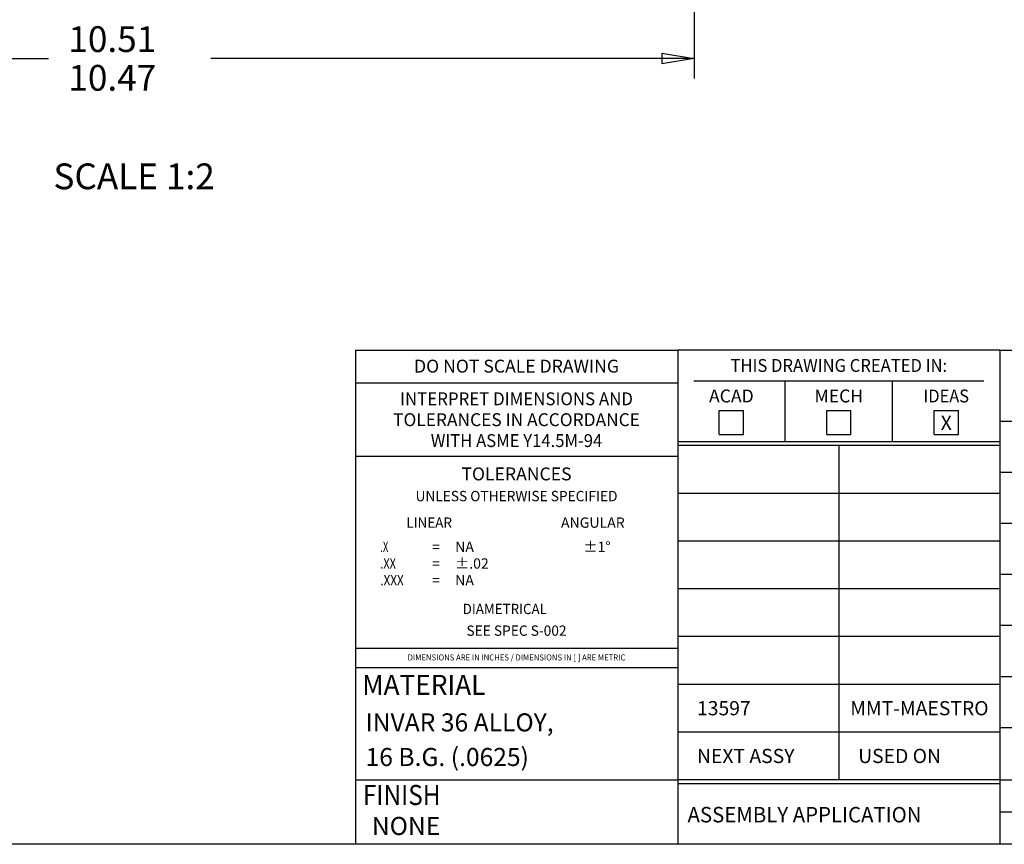
# Model space of a CAD drawing. Extents: x 0.2 to 16.7, y 0.3 to 10.8.
# Drawn here: x 6.8 to 11.4, y 0.3 to 4.1 of the extents above; entities that cross this region are included whole.
import ezdxf
from ezdxf.enums import TextEntityAlignment as Align

# ---------------------------------------------------------------- set-up
doc = ezdxf.new("R2010")
doc.units = 0
doc.header["$MEASUREMENT"] = 0
doc.layers.get('0').update_dxf_attribs({"linetype": 'CONTINUOUS'})
for name, color, linetype in [('4', 7, 'CONTINUOUS'), ('DIM', 2, 'CONTINUOUS'), ('READLINE', 1, 'CONTINUOUS'), ('TITLE', 1, 'CONTINUOUS'), ('TXT', 2, 'CONTINUOUS')]:
    doc.layers.add(name, color=color, linetype=linetype)
doc.styles.get("Standard").update_dxf_attribs({"font": 'monotxt.shx'})
doc.dimstyles.new('DSTYLE2', dxfattribs={"dimtxt": 0.24, "dimasz": 0.15, "dimexe": 0.09375, "dimexo": 0.0625, "dimgap": 0.0625, "dimtad": 0, "dimtih": 1, "dimtoh": 1, "dimdec": 3, "dimlfac": 2, "dimrnd": 0.01, "dimzin": 7, "dimdsep": 46, "dimtxsty": 'Standard', "dimcen": 0.09, "dimadec": 0, "dimazin": 0, "dimlim": 1, "dimtm": 0.04, "dimtfac": 1, "dimtdec": 3, "dimtofl": 0, "dimtmove": 2, "dimatfit": 3, "dimfxl": 0, "dimtolj": 1, "dimtzin": 0, "dimarcsym": 0})

# ---------------------------------------------------------------- blocks, each defined once
blk = doc.blocks.new('SBTIT00')
at = {"layer": 'READLINE', "color": 7, "linetype": 'Continuous'}
for p, q in [((9.6, 2.2988), (9.6, 0)), ((11.1, 2.2988), (9.6, 2.2988)), ((9.675, 2.1567), (11.025, 2.1567)), ((10.1, 1.8726), (10.1, 2.1567)), ((10.6, 1.8726), (10.6, 2.1567)), ((9.7937, 1.9059), (9.7937, 2.0184)), ((9.7937, 2.0184), (9.9062, 2.0184)), ((9.9062, 1.9059), (9.9062, 2.0184)), ((10.2937, 1.9059), (10.2937, 2.0184)), ((10.2937, 2.0184), (10.4062, 2.0184)), ((10.4062, 1.9059), (10.4062, 2.0184)), ((10.7937, 1.9059), (10.7937, 2.0184)), ((10.7937, 2.0184), (10.9062, 2.0184)), ((10.9062, 1.9059), (10.9062, 2.0184)), ((9.7937, 1.9059), (9.9062, 1.9059)), ((10.2937, 1.9059), (10.4062, 1.9059)), ((10.7937, 1.9059), (10.9062, 1.9059)), ((11.1, 1.8726), (9.6, 1.8726)), ((11.1, 1.8546), (9.6, 1.8546)), ((10.35, 1.8546), (10.35, 0.3)), ((11.1, 1.6325), (9.6, 1.6325)), ((11.1, 1.4104), (9.6, 1.4104)), ((11.1, 1.1883), (9.6, 1.1883)), ((11.1, 0.9663), (9.6, 0.9663)), ((11.1, 0.7442), (9.6, 0.7442)), ((11.1, 0.5221), (9.6, 0.5221)), ((11.1, 0.3), (9.6, 0.3)), ((11.1, 0.282), (9.6, 0.282))]:
    blk.add_line(p, q, dxfattribs=at)
at = {"layer": 'TXT', "color": 7, "linetype": 'Continuous'}
for p, q in [((8.1, 2.2988), (9.6, 2.2988)), ((8.1, 2.2988), (8.1, 1.8058)), ((11.1, 2.2988), (16.5, 2.2988)), ((11.1, 2.2988), (11.1, 0)), ((8.1, 2.1467), (9.6, 2.1467)), ((11.1, 1.9688), (16.5, 1.9688)), ((8.1, 1.8058), (9.6, 1.8058)), ((8.1, 1.8058), (8.1, 0.8232)), ((11.1, 1.7312), (12.9, 1.7312)), ((11.1, 1.4937), (12.9, 1.4937)), ((11.1, 1.2563), (12.9, 1.2563)), ((11.1, 1.0188), (12.9, 1.0188)), ((8.1, 0.9132), (9.6, 0.9132)), ((8.1, 0.8232), (8.1, 0)), ((8.1, 0.8232), (9.6, 0.8232)), ((11.1, 0.7812), (12.9, 0.7812)), ((11.1, 0.5437), (12.9, 0.5437)), ((8.1, 0.3), (9.6, 0.3)), ((11.1, 0.3), (12.9, 0.3)), ((15.6, 0.15), (11.1, 0.15)), ((16.5, 0), (0, 0))]:
    blk.add_line(p, q, dxfattribs=at)
at = {"layer": '4', "color": 4, "linetype": 'Continuous', "flags": 4}
for tag, width, p in [('ACAD', 0.55, (9.85, 1.9279)), ('MECH', 0.55, (10.35, 1.9279)), ('IDEAS', 0.55, (10.85, 1.9279)), ('DRAFTER', 0.55, (11.6625, 1.5349)), ('TOLA', 0.4, (9.225, 1.3601)), ('CHECKER', 0.55, (11.6625, 1.2974)), ('CHECK_DATE', 0.55, (12.5625, 1.2974)), ('APP_1_DATE', 0.55, (12.5625, 1.0599)), ('APP_2_DATE', 0.55, (12.5625, 0.8224)), ('APP_3_DATE', 0.55, (12.5625, 0.5849)), ('APP_4_DATE', 0.55, (12.5625, 0.3474)), ('REV_LTR', 1.75, (16.2681, 0.3556))]:
    blk.add_attdef(tag, text='', height=0.12, dxfattribs=dict(at, width=width)).set_placement(p, align=Align.CENTER)
for tag, p, width in [('CATEGORY_NAME', (13.3925, 1.7868), 0.9), ('PROJECT_NAME', (13.3925, 1.5431), 0.9), ('TOLX', (8.5644, 1.3601), 0.4), ('TOLXX', (8.5644, 1.2824), 0.4), ('TITLE1', (13.2531, 1.2633), 0.9), ('TOLXXX', (8.5644, 1.2047), 0.4), ('TITLE2', (13.2531, 1.0555), 0.9), ('TITLE3', (13.2531, 0.8478), 0.9), ("MAT'L_1", (8.1475, 0.5252), 0.7), ('SCALE', (13.4451, 0.4484), 0.6), ("MAT'L_2", (8.1475, 0.3641), 0.7), ('DWG_NO.', (14.3444, 0.3765), 1.25), ('S2', (16.3075, 0.1182), 0.5), ('FINISH', (8.1769, 0.0433), 0.7)]:
    blk.add_attdef(tag, p, '', height=0.12, dxfattribs=dict(at, width=width))
at = {"layer": '4', "color": 4, "linetype": 'Continuous', "width": 0.55, "flags": 4}
for tag, p in [('NA6', (9.69, 1.7435)), ('UO6', (10.44, 1.7435)), ('NA5', (9.69, 1.5215)), ('UO5', (10.44, 1.5215)), ('NA4', (9.69, 1.2994)), ('UO4', (10.44, 1.2994)), ('NA3', (9.69, 1.0773)), ('UO3', (10.44, 1.0773)), ('NA2', (9.69, 0.8552)), ('UO2', (10.44, 0.8552)), ('NA1', (9.69, 0.6331)), ('UO1', (10.44, 0.6331))]:
    blk.add_attdef(tag, text='', height=0.12, dxfattribs=at).set_placement(p, align=Align.MIDDLE_LEFT)
at = {"layer": 'DIM', "color": 2, "linetype": 'Continuous'}
for s, height, width, p in [('DO NOT SCALE DRAWING', 0.06, 0.99995, (8.85, 2.1945)), ('INTERPRET DIMENSIONS AND', 0.06, 0.95825, (8.85, 2.0425)), ('TOLERANCES IN ACCORDANCE', 0.06, 0.986083, (8.85, 1.9454)), ('WITH ASME Y14.5M-94', 0.06, 0.947263, (8.85, 1.8482)), ('UNLESS OTHERWISE SPECIFIED', 0.048, 0.974269, (8.85, 1.596)), ('SEE SPEC S-002', 0.048, 0.975714, (8.85, 0.97)), ('DIMENSIONS ARE IN INCHES / DIMENSIONS IN [ ] ARE METRIC', 0.028, 0.939273, (8.85, 0.8552))]:
    blk.add_text(s, height=height, dxfattribs=dict(at, width=width)).set_placement(p, align=Align.CENTER)
for s, width, p in [('THIS DRAWING CREATED IN:', 0.944333, (10.35, 2.2277)), ('IDEAS', 0.9332, (10.85, 2.0857))]:
    blk.add_text(s, height=0.06, dxfattribs=dict(at, width=width)).set_placement(p, align=Align.MIDDLE_CENTER)
for s, p in [('ACAD', (9.85, 2.0857)), ('MECH', (10.35, 2.0857))]:
    blk.add_text(s, height=0.06, dxfattribs=at).set_placement(p, align=Align.MIDDLE_CENTER)
for s, height, p in [('TOLERANCES', 0.06, (8.85, 1.6931)), ('=', 0.048, (8.475, 1.3601)), ('=', 0.048, (8.475, 1.2824)), ('=', 0.048, (8.475, 1.2047))]:
    blk.add_text(s, height=height, dxfattribs=at).set_placement(p, align=Align.CENTER)
for s, height, width, p in [('%%uLINEAR%%u', 0.048, 0.95825, (8.337, 1.4726)), ('.X', 0.048, 0.6665, (8.2162, 1.3601)), ('.XX', 0.048, 0.777667, (8.2162, 1.2824)), ('.XXX', 0.048, 0.83325, (8.2162, 1.2047)), ('%%uDIAMETRICAL%%u', 0.048, 0.948615, (8.5996, 1.0709)), ('MATERIAL', 0.0936, 0.95825, (8.1319, 0.6948)), ('FINISH', 0.0936, 0.888667, (8.135, 0.1827)), ('ASSEMBLY APPLICATION', 0.072, 0.9666, (9.646, 0.1018))]:
    blk.add_text(s, height=height, dxfattribs=dict(at, width=width)).set_placement(p)
blk.add_text('%%uANGULAR%%u', height=0.048, dxfattribs=at).set_placement((9.057, 1.4726))
for s, p in [('NEXT ASSY', (9.69, 0.411)), ('USED ON', (10.44, 0.411))]:
    blk.add_text(s, height=0.066, dxfattribs=at).set_placement(p, align=Align.MIDDLE_LEFT)
blk = doc.blocks.new('_AH1')
at = {"color": 0, "linetype": 'Continuous'}
for p, q in [((-1, 0.166667), (0, 0)), ((-1, 0.166667), (-1, -0.166667)), ((0, 0), (-1, -0.166667)), ((0, 0), (-1, 0))]:
    blk.add_line(p, q, dxfattribs=at)
blk = doc.blocks.new('*D16')
at = {"layer": 'DIM', "color": 2, "linetype": 'Continuous'}
for p, q in [((4.6577, 7.1367), (4.6577, 3.8362)), ((9.9113, 4.8675), (9.9113, 3.8362)), ((4.6577, 3.93), (6.907, 3.93)), ((9.9113, 3.93), (7.662, 3.93))]:
    blk.add_line(p, q, dxfattribs=at)
at = {"layer": 'DIM', "color": 2, "xscale": 0.15, "yscale": 0.15, "zscale": 0.15, "rotation": 180}
blk.add_blockref('_AH1', (4.6577, 3.93), dxfattribs=at)
blk.add_blockref('_AH1', (4.6577, 3.93), dxfattribs=at)
at = {"layer": 'DIM', "color": 2, "xscale": 0.15, "yscale": 0.15, "zscale": 0.15}
blk.add_blockref('_AH1', (9.9113, 3.93), dxfattribs=at)
blk.add_blockref('_AH1', (9.9113, 3.93), dxfattribs=at)
at = {"layer": 'DIM', "color": 2, "linetype": 'Continuous'}
for s, p in [('10.51', (6.9995, 3.96)), ('10.47', (6.9995, 3.78))]:
    blk.add_text(s, height=0.12, dxfattribs=at).set_placement(p)
blk = doc.blocks.new('MMT-MAESTRO')
at = {"layer": 'TITLE', "color": 4, "linetype": 'Continuous'}
blk.add_text('MMT-MAESTRO', height=0.11, dxfattribs=at).set_placement((0.625, 0.1851), align=Align.MIDDLE_CENTER)

msp = doc.modelspace()

# ---------------------------------------------------------------- block references
at = {"layer": 'TITLE'}
ref = msp.add_blockref('SBTIT00', (0.23511, 0.27419), dxfattribs=at)
ref.add_attrib('MATERIAL SPEC (LINE 1):', 'INVAR 36 ALLOY,', (8.38259, 0.79937), dxfattribs={"color": 4, "linetype": 'Continuous', "height": 0.084})
ref.add_attrib('MATERIAL SPEC (LINE 2):', '16 B.G. (.0625)', (8.38259, 0.63832), dxfattribs={"color": 4, "linetype": 'Continuous', "height": 0.084})
ref.add_attrib('FINISH SPEC:', 'NONE', (8.41198, 0.31749), dxfattribs={"color": 4, "linetype": 'Continuous', "height": 0.084})
ref.add_attrib('ONE-DECIMAL TOLERANCE', 'NA', (8.7995, 1.63432), dxfattribs={"color": 4, "linetype": 'Continuous', "height": 0.048})
ref.add_attrib('TWO-DECIMAL TOLERANCE', '%%p.02', (8.7995, 1.55661), dxfattribs={"color": 4, "linetype": 'Continuous', "height": 0.048})
ref.add_attrib('THREE-DECIMAL TOLERANCE', 'NA', (8.7995, 1.47889), dxfattribs={"color": 4, "linetype": 'Continuous', "height": 0.048})
ref.add_attrib('ANGULAR TOLERANCE', '%%p1%%d', dxfattribs={"color": 4, "linetype": 'Continuous', "height": 0.048}).set_placement((9.46011, 1.63432), align=Align.CENTER)
ref.add_attrib('Created in IDEAS', 'X', dxfattribs={"color": 4, "linetype": 'Continuous', "height": 0.066}).set_placement((11.08511, 2.20205), align=Align.CENTER)
ref.add_attrib('Next Assembly (1):', '13597', dxfattribs={"color": 4, "linetype": 'Continuous', "height": 0.066}).set_placement((9.92511, 0.90732), align=Align.MIDDLE_LEFT)
at = {"layer": 'TITLE', "xscale": 0.6, "yscale": 0.6, "zscale": 0.6}
msp.add_blockref('MMT-MAESTRO', (10.58511, 0.79628), dxfattribs=at)

# ---------------------------------------------------------------- texts
at = {"layer": 'DIM', "color": 2, "linetype": 'Continuous'}
msp.add_text('SCALE 1:2', height=0.12, dxfattribs=at).set_placement((7.30549, 3.44178), align=Align.TOP_CENTER)

# ---------------------------------------------------------------- dimensions: what is measured, and where the dimension line sits
dim = msp.add_linear_dim(base=(4.65767, 3.92998), p1=(9.9113, 4.92998), p2=(4.65767, 7.19919), angle=180, dimstyle='DSTYLE2', override={"dimblk": '_AH1', "dimsah": 0}, dxfattribs=at)
dim.commit()
dim.dimension.update_dxf_attribs({"geometry": '*D16', "text_midpoint": (7.28449, 3.92998), "dimtype": 128})

doc.saveas('drawing.dxf')
